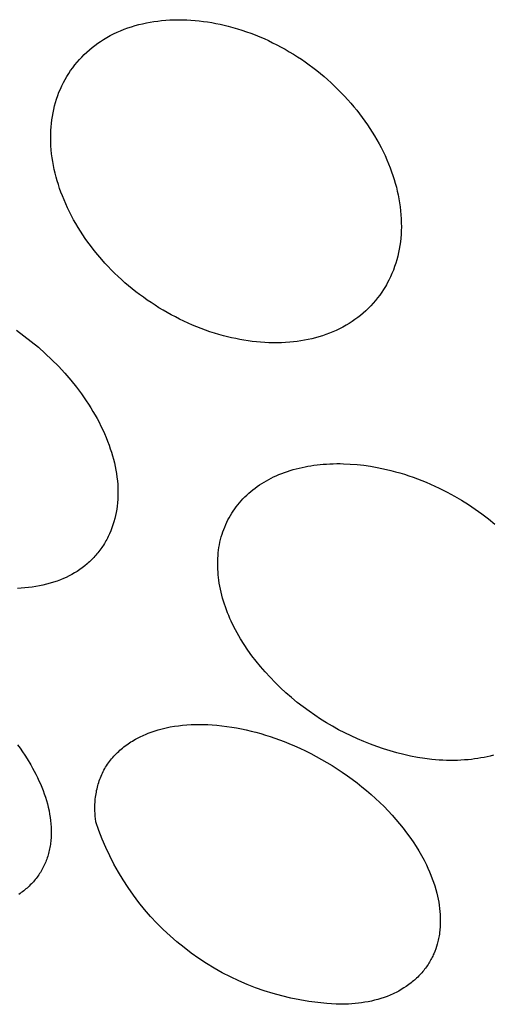
# Model space of a CAD drawing. Units: millimetres. Extents: x -262 to 262, y -373 to 373.
# Drawn here: x -104 to -100, y -240 to -233 of the extents above; entities that cross this region are included whole.
import ezdxf

# ---------------------------------------------------------------- set-up
doc = ezdxf.new("R2010")
doc.units = ezdxf.units.MM
doc.header["$MEASUREMENT"] = 0

msp = doc.modelspace()

# ---------------------------------------------------------------- linework, layer by layer
for p, q in [((-102.4709, -232.8269), (-102.4401, -232.8242)), ((-102.4401, -232.8242), (-102.4093, -232.8222)), ((-102.4093, -232.8222), (-102.3785, -232.821)), ((-102.3785, -232.821), (-102.3477, -232.8205)), ((-102.3477, -232.8205), (-102.3169, -232.8208)), ((-102.3169, -232.8208), (-102.2861, -232.8218)), ((-102.2861, -232.8218), (-102.2554, -232.8235)), ((-102.2554, -232.8235), (-102.2246, -232.8259)), ((-102.7716, -232.9013), (-102.7454, -232.8909)), ((-102.7454, -232.8909), (-102.7189, -232.8812)), ((-102.7189, -232.8812), (-102.6922, -232.8723)), ((-102.6922, -232.8723), (-102.6651, -232.8641)), ((-102.6651, -232.8641), (-102.6379, -232.8566)), ((-102.6379, -232.8566), (-102.6104, -232.8499)), ((-102.6104, -232.8499), (-102.5827, -232.8439)), ((-102.5827, -232.8439), (-102.5549, -232.8386)), ((-102.5549, -232.8386), (-102.527, -232.8341)), ((-102.527, -232.8341), (-102.499, -232.8302)), ((-102.499, -232.8302), (-102.4709, -232.8269)), ((-102.2246, -232.8259), (-102.194, -232.8289)), ((-102.194, -232.8289), (-102.1633, -232.8327)), ((-102.1633, -232.8327), (-102.1328, -232.8371)), ((-102.1328, -232.8371), (-102.1024, -232.8421)), ((-102.1024, -232.8421), (-102.072, -232.8477)), ((-102.072, -232.8477), (-102.0418, -232.8539)), ((-102.0418, -232.8539), (-102.0117, -232.8608)), ((-102.0117, -232.8608), (-101.9818, -232.8682)), ((-101.9818, -232.8682), (-101.9482, -232.8772)), ((-101.9482, -232.8772), (-101.9148, -232.887)), ((-101.9148, -232.887), (-101.8816, -232.8974)), ((-102.9184, -232.9794), (-102.8967, -232.9655)), ((-102.8967, -232.9655), (-102.8726, -232.9511)), ((-102.8726, -232.9511), (-102.8479, -232.9374)), ((-102.8479, -232.9374), (-102.8229, -232.9246)), ((-102.8229, -232.9246), (-102.7974, -232.9126)), ((-102.7974, -232.9126), (-102.7716, -232.9013)), ((-101.8816, -232.8974), (-101.8486, -232.9085)), ((-101.8486, -232.9085), (-101.8159, -232.9203)), ((-101.8159, -232.9203), (-101.7834, -232.9328)), ((-101.7834, -232.9328), (-101.7512, -232.9459)), ((-101.7512, -232.9459), (-101.7192, -232.9597)), ((-101.7192, -232.9597), (-101.6875, -232.9741)), ((-103.0196, -233.0588), (-103.0004, -233.0417)), ((-103.0004, -233.0417), (-102.9806, -233.0252)), ((-102.9806, -233.0252), (-102.9603, -233.0093)), ((-102.9603, -233.0093), (-102.9396, -232.994)), ((-102.9396, -232.994), (-102.9184, -232.9794)), ((-101.6875, -232.9741), (-101.6561, -232.9892)), ((-101.6561, -232.9892), (-101.625, -233.0048)), ((-101.625, -233.0048), (-101.5943, -233.0211)), ((-101.5943, -233.0211), (-101.5638, -233.038)), ((-101.5638, -233.038), (-101.5337, -233.0555)), ((-103.0911, -233.1329), (-103.0741, -233.1136)), ((-103.0741, -233.1136), (-103.0565, -233.0947)), ((-103.0565, -233.0947), (-103.0384, -233.0765)), ((-103.0384, -233.0765), (-103.0196, -233.0588)), ((-101.5337, -233.0555), (-101.5039, -233.0735)), ((-101.5039, -233.0735), (-101.4744, -233.0921)), ((-101.4744, -233.0921), (-101.4454, -233.1113)), ((-101.4454, -233.1113), (-101.4167, -233.1311)), ((-103.1382, -233.194), (-103.1232, -233.1732)), ((-103.1232, -233.1732), (-103.1075, -233.1528)), ((-103.1075, -233.1528), (-103.0911, -233.1329)), ((-101.4167, -233.1311), (-101.3883, -233.1514)), ((-101.3883, -233.1514), (-101.3604, -233.1722)), ((-101.3604, -233.1722), (-101.3328, -233.1936)), ((-103.179, -233.2594), (-103.1662, -233.2372)), ((-103.1662, -233.2372), (-103.1525, -233.2154)), ((-103.1525, -233.2154), (-103.1382, -233.194)), ((-101.3328, -233.1936), (-101.3057, -233.2154)), ((-101.3057, -233.2154), (-101.279, -233.2378)), ((-101.279, -233.2378), (-101.2527, -233.2607)), ((-103.2236, -233.3537), (-103.2136, -233.3296)), ((-103.2136, -233.3296), (-103.2029, -233.3058)), ((-103.2029, -233.3058), (-103.1913, -233.2824)), ((-103.1913, -233.2824), (-103.179, -233.2594)), ((-101.2527, -233.2607), (-101.2269, -233.2841)), ((-101.2269, -233.2841), (-101.2015, -233.3079)), ((-101.2015, -233.3079), (-101.1766, -233.3322)), ((-103.2488, -233.428), (-103.2412, -233.403)), ((-103.2412, -233.403), (-103.2327, -233.3782)), ((-103.2327, -233.3782), (-103.2236, -233.3537)), ((-101.1766, -233.3322), (-101.1521, -233.357)), ((-101.1521, -233.357), (-101.1281, -233.3822)), ((-101.1281, -233.3822), (-101.1047, -233.4079)), ((-103.2619, -233.4787), (-103.2557, -233.4532)), ((-103.2557, -233.4532), (-103.2488, -233.428)), ((-101.1047, -233.4079), (-101.0817, -233.434)), ((-101.0817, -233.434), (-101.0592, -233.4605)), ((-101.0592, -233.4605), (-101.0385, -233.4859)), ((-103.2759, -233.5561), (-103.2719, -233.5301)), ((-103.2719, -233.5301), (-103.2673, -233.5043)), ((-103.2673, -233.5043), (-103.2619, -233.4787)), ((-101.0385, -233.4859), (-101.0183, -233.5117)), ((-101.0183, -233.5117), (-100.9986, -233.5378)), ((-100.9986, -233.5378), (-100.9793, -233.5644)), ((-103.2833, -233.6343), (-103.2815, -233.6082)), ((-103.2815, -233.6082), (-103.2791, -233.5821)), ((-103.2791, -233.5821), (-103.2759, -233.5561)), ((-100.9793, -233.5644), (-100.9606, -233.5912)), ((-100.9606, -233.5912), (-100.9424, -233.6185)), ((-100.9424, -233.6185), (-100.9248, -233.6461)), ((-103.2846, -233.6894), (-103.2843, -233.6605)), ((-103.2841, -233.7184), (-103.2846, -233.6894)), ((-103.2843, -233.6605), (-103.2833, -233.6343)), ((-100.9248, -233.6461), (-100.9077, -233.674)), ((-100.9077, -233.674), (-100.8911, -233.7023)), ((-103.2827, -233.7473), (-103.2841, -233.7184)), ((-103.2805, -233.7761), (-103.2827, -233.7473)), ((-100.8911, -233.7023), (-100.8752, -233.7309)), ((-100.8752, -233.7309), (-100.8599, -233.7598)), ((-100.8599, -233.7598), (-100.8452, -233.789)), ((-103.2775, -233.8049), (-103.2805, -233.7761)), ((-103.2738, -233.8336), (-103.2775, -233.8049)), ((-103.2693, -233.8622), (-103.2738, -233.8336)), ((-100.8452, -233.789), (-100.8312, -233.8186)), ((-100.8312, -233.8186), (-100.8178, -233.8485)), ((-103.2641, -233.8907), (-103.2693, -233.8622)), ((-103.2581, -233.9191), (-103.2641, -233.8907)), ((-100.8178, -233.8485), (-100.8051, -233.8787)), ((-100.8051, -233.8787), (-100.7931, -233.9091)), ((-100.7931, -233.9091), (-100.7829, -233.9368)), ((-103.2515, -233.9473), (-103.2581, -233.9191)), ((-103.2443, -233.9754), (-103.2515, -233.9473)), ((-103.2363, -234.0033), (-103.2443, -233.9754)), ((-100.7829, -233.9368), (-100.7733, -233.9648)), ((-100.7733, -233.9648), (-100.7644, -233.9929)), ((-103.2278, -234.0311), (-103.2363, -234.0033)), ((-103.2187, -234.0586), (-103.2278, -234.0311)), ((-100.7644, -233.9929), (-100.756, -234.0212)), ((-100.756, -234.0212), (-100.7483, -234.0497)), ((-100.7483, -234.0497), (-100.7413, -234.0784)), ((-103.2089, -234.086), (-103.2187, -234.0586)), ((-103.1986, -234.1131), (-103.2089, -234.086)), ((-103.1865, -234.1432), (-103.1986, -234.1131)), ((-100.7413, -234.0784), (-100.735, -234.1072)), ((-100.735, -234.1072), (-100.7294, -234.1362)), ((-103.1737, -234.1729), (-103.1865, -234.1432)), ((-103.1603, -234.2024), (-103.1737, -234.1729)), ((-100.7294, -234.1362), (-100.7245, -234.1653)), ((-100.7245, -234.1653), (-100.7204, -234.1944)), ((-100.7204, -234.1944), (-100.717, -234.2237)), ((-103.1462, -234.2316), (-103.1603, -234.2024)), ((-103.1315, -234.2605), (-103.1462, -234.2316)), ((-103.1162, -234.289), (-103.1315, -234.2605)), ((-100.717, -234.2237), (-100.7144, -234.253)), ((-100.7144, -234.253), (-100.7127, -234.2824)), ((-103.1003, -234.3172), (-103.1162, -234.289)), ((-103.0838, -234.3451), (-103.1003, -234.3172)), ((-100.7127, -234.2824), (-100.7118, -234.3119)), ((-100.7117, -234.3413), (-100.7125, -234.3708)), ((-100.7118, -234.3119), (-100.7117, -234.3413)), ((-103.0667, -234.3726), (-103.0838, -234.3451)), ((-103.0491, -234.3998), (-103.0667, -234.3726)), ((-103.0309, -234.4266), (-103.0491, -234.3998)), ((-100.714, -234.3976), (-100.7162, -234.4243)), ((-100.7125, -234.3708), (-100.714, -234.3976)), ((-103.0122, -234.4531), (-103.0309, -234.4266)), ((-102.993, -234.4792), (-103.0122, -234.4531)), ((-102.9732, -234.5049), (-102.993, -234.4792)), ((-100.7229, -234.4775), (-100.7273, -234.504)), ((-100.7191, -234.4509), (-100.7229, -234.4775)), ((-100.7162, -234.4243), (-100.7191, -234.4509)), ((-102.953, -234.5303), (-102.9732, -234.5049)), ((-102.9099, -234.5814), (-102.953, -234.5303)), ((-100.7386, -234.5564), (-100.7453, -234.5823)), ((-100.7326, -234.5303), (-100.7386, -234.5564)), ((-100.7273, -234.504), (-100.7326, -234.5303)), ((-102.887, -234.6071), (-102.9099, -234.5814)), ((-102.8636, -234.6324), (-102.887, -234.6071)), ((-100.7529, -234.608), (-100.7612, -234.6334)), ((-100.7453, -234.5823), (-100.7529, -234.608)), ((-102.8397, -234.6572), (-102.8636, -234.6324)), ((-102.8153, -234.6815), (-102.8397, -234.6572)), ((-102.7905, -234.7053), (-102.8153, -234.6815)), ((-100.7803, -234.6834), (-100.791, -234.7078)), ((-100.7703, -234.6585), (-100.7803, -234.6834)), ((-100.7612, -234.6334), (-100.7703, -234.6585)), ((-102.7652, -234.7287), (-102.7905, -234.7053)), ((-102.7394, -234.7516), (-102.7652, -234.7287)), ((-102.7133, -234.7739), (-102.7394, -234.7516)), ((-102.6867, -234.7958), (-102.7133, -234.7739)), ((-100.8214, -234.7672), (-100.8281, -234.7788)), ((-100.8149, -234.7555), (-100.8214, -234.7672)), ((-100.8025, -234.7319), (-100.8149, -234.7555)), ((-100.791, -234.7078), (-100.8025, -234.7319)), ((-102.6597, -234.8172), (-102.6867, -234.7958)), ((-102.6323, -234.8381), (-102.6597, -234.8172)), ((-102.6046, -234.8585), (-102.6323, -234.8381)), ((-100.8704, -234.8428), (-100.8859, -234.8632)), ((-100.8556, -234.8219), (-100.8704, -234.8428)), ((-100.8415, -234.8006), (-100.8556, -234.8219)), ((-100.8281, -234.7788), (-100.8415, -234.8006)), ((-102.5764, -234.8784), (-102.6046, -234.8585)), ((-102.548, -234.8978), (-102.5764, -234.8784)), ((-102.5191, -234.9166), (-102.548, -234.8978)), ((-102.4899, -234.935), (-102.5191, -234.9166)), ((-100.9189, -234.9025), (-100.9364, -234.9213)), ((-100.9021, -234.8831), (-100.9189, -234.9025)), ((-100.8859, -234.8632), (-100.9021, -234.8831)), ((-102.4603, -234.9528), (-102.4899, -234.935)), ((-102.4304, -234.9701), (-102.4603, -234.9528)), ((-102.4002, -234.9869), (-102.4304, -234.9701)), ((-102.3696, -235.003), (-102.4002, -234.9869)), ((-101.0118, -234.991), (-101.032, -235.0069)), ((-100.9922, -234.9745), (-101.0118, -234.991)), ((-100.973, -234.9573), (-100.9922, -234.9745)), ((-100.9544, -234.9396), (-100.973, -234.9573)), ((-100.9364, -234.9213), (-100.9544, -234.9396)), ((-102.3388, -235.0187), (-102.3696, -235.003)), ((-102.3077, -235.0337), (-102.3388, -235.0187)), ((-102.2764, -235.0481), (-102.3077, -235.0337)), ((-102.2447, -235.0619), (-102.2764, -235.0481)), ((-102.2128, -235.0751), (-102.2447, -235.0619)), ((-101.1172, -235.064), (-101.1408, -235.0772)), ((-101.0953, -235.0507), (-101.1172, -235.064)), ((-101.0737, -235.0368), (-101.0953, -235.0507)), ((-101.0527, -235.0222), (-101.0737, -235.0368)), ((-101.032, -235.0069), (-101.0527, -235.0222)), ((-103.5354, -235.101), (-103.4805, -235.1406)), ((-102.1807, -235.0877), (-102.2128, -235.0751)), ((-102.1483, -235.0996), (-102.1807, -235.0877)), ((-102.1157, -235.1109), (-102.1483, -235.0996)), ((-102.0828, -235.1215), (-102.1157, -235.1109)), ((-102.0497, -235.1315), (-102.0828, -235.1215)), ((-102.0165, -235.1408), (-102.0497, -235.1315)), ((-101.2646, -235.132), (-101.2903, -235.1407)), ((-101.2392, -235.1225), (-101.2646, -235.132)), ((-101.2141, -235.1124), (-101.2392, -235.1225)), ((-101.1893, -235.1014), (-101.2141, -235.1124)), ((-101.1649, -235.0897), (-101.1893, -235.1014)), ((-101.1408, -235.0772), (-101.1649, -235.0897)), ((-103.4805, -235.1406), (-103.4269, -235.1821)), ((-103.4269, -235.1821), (-103.3748, -235.2253)), ((-101.9867, -235.1485), (-102.0165, -235.1408)), ((-101.9568, -235.1556), (-101.9867, -235.1485)), ((-101.9268, -235.1621), (-101.9568, -235.1556)), ((-101.8967, -235.1681), (-101.9268, -235.1621)), ((-101.8664, -235.1734), (-101.8967, -235.1681)), ((-101.8361, -235.1782), (-101.8664, -235.1734)), ((-101.8056, -235.1823), (-101.8361, -235.1782)), ((-101.7751, -235.1857), (-101.8056, -235.1823)), ((-101.7446, -235.1885), (-101.7751, -235.1857)), ((-101.7139, -235.1906), (-101.7446, -235.1885)), ((-101.6833, -235.1921), (-101.7139, -235.1906)), ((-101.6526, -235.1928), (-101.6833, -235.1921)), ((-101.622, -235.1928), (-101.6526, -235.1928)), ((-101.5913, -235.192), (-101.622, -235.1928)), ((-101.5606, -235.1905), (-101.5913, -235.192)), ((-101.53, -235.1882), (-101.5606, -235.1905)), ((-101.5029, -235.1856), (-101.53, -235.1882)), ((-101.4759, -235.1823), (-101.5029, -235.1856)), ((-101.4489, -235.1783), (-101.4759, -235.1823)), ((-101.4221, -235.1738), (-101.4489, -235.1783)), ((-101.3954, -235.1685), (-101.4221, -235.1738)), ((-101.3688, -235.1626), (-101.3954, -235.1685)), ((-101.3424, -235.156), (-101.3688, -235.1626)), ((-101.3163, -235.1487), (-101.3424, -235.156)), ((-101.2903, -235.1407), (-101.3163, -235.1487)), ((-103.3748, -235.2253), (-103.3242, -235.2703)), ((-103.3242, -235.2703), (-103.275, -235.3169)), ((-103.275, -235.3169), (-103.2276, -235.3652)), ((-103.2276, -235.3652), (-103.1817, -235.4151)), ((-103.1817, -235.4151), (-103.1376, -235.4664)), ((-103.1376, -235.4664), (-103.0953, -235.5193)), ((-103.0953, -235.5193), (-103.0586, -235.5684)), ((-103.0586, -235.5684), (-103.0235, -235.6186)), ((-103.0235, -235.6186), (-103.0067, -235.6442)), ((-103.0067, -235.6442), (-102.9903, -235.6701)), ((-102.9903, -235.6701), (-102.9744, -235.6962)), ((-102.9744, -235.6962), (-102.959, -235.7226)), ((-102.959, -235.7226), (-102.9441, -235.7494)), ((-102.9441, -235.7494), (-102.9297, -235.7764)), ((-102.9297, -235.7764), (-102.916, -235.8037)), ((-102.916, -235.8037), (-102.9028, -235.8313)), ((-102.9028, -235.8313), (-102.8902, -235.8592)), ((-102.8902, -235.8592), (-102.8782, -235.8874)), ((-102.8782, -235.8874), (-102.8668, -235.9159)), ((-102.8668, -235.9159), (-102.8561, -235.9446)), ((-102.8561, -235.9446), (-102.8472, -235.9701)), ((-102.8472, -235.9701), (-102.8389, -235.9958)), ((-102.8389, -235.9958), (-102.8312, -236.0217)), ((-102.8312, -236.0217), (-102.8241, -236.0477)), ((-102.8241, -236.0477), (-102.8175, -236.0739)), ((-102.8175, -236.0739), (-102.8116, -236.1002)), ((-102.8116, -236.1002), (-102.8064, -236.1267)), ((-102.8064, -236.1267), (-102.8019, -236.1532)), ((-101.5894, -236.1516), (-101.5686, -236.1437)), ((-101.5686, -236.1437), (-101.5476, -236.1364)), ((-101.5476, -236.1364), (-101.5264, -236.1296)), ((-101.5264, -236.1296), (-101.5051, -236.1232)), ((-101.5051, -236.1232), (-101.4836, -236.1174)), ((-101.4836, -236.1174), (-101.462, -236.112)), ((-101.462, -236.112), (-101.4403, -236.107)), ((-101.4403, -236.107), (-101.4185, -236.1025)), ((-101.4185, -236.1025), (-101.3966, -236.0984)), ((-101.3966, -236.0984), (-101.3746, -236.0948)), ((-101.3746, -236.0948), (-101.3526, -236.0915)), ((-101.3526, -236.0915), (-101.3304, -236.0887)), ((-101.3304, -236.0887), (-101.3083, -236.0863)), ((-101.3083, -236.0863), (-101.2861, -236.0843)), ((-101.2861, -236.0843), (-101.2612, -236.0824)), ((-101.2612, -236.0824), (-101.2362, -236.0811)), ((-101.2362, -236.0811), (-101.2112, -236.0802)), ((-101.2112, -236.0802), (-101.1862, -236.0797)), ((-101.1862, -236.0797), (-101.1613, -236.0797)), ((-101.1613, -236.0797), (-101.1363, -236.0802)), ((-101.1363, -236.0802), (-101.0864, -236.0824)), ((-101.0864, -236.0824), (-101.0366, -236.0863)), ((-101.0366, -236.0863), (-100.9869, -236.0919)), ((-100.9869, -236.0919), (-100.9374, -236.099)), ((-100.9374, -236.099), (-100.8881, -236.1077)), ((-100.8881, -236.1077), (-100.8548, -236.1145)), ((-100.8548, -236.1145), (-100.8215, -236.122)), ((-100.8215, -236.122), (-100.7883, -236.1301)), ((-100.7883, -236.1301), (-100.7552, -236.1388)), ((-100.7552, -236.1388), (-100.7223, -236.1481)), ((-100.7223, -236.1481), (-100.6896, -236.158)), ((-102.8019, -236.1532), (-102.7982, -236.1799)), ((-102.7982, -236.1799), (-102.7951, -236.2066)), ((-102.7951, -236.2066), (-102.7929, -236.2334)), ((-101.7356, -236.2252), (-101.7186, -236.2148)), ((-101.7186, -236.2148), (-101.7014, -236.2047)), ((-101.7014, -236.2047), (-101.684, -236.1951)), ((-101.684, -236.1951), (-101.6664, -236.1859)), ((-101.6664, -236.1859), (-101.6485, -236.1771)), ((-101.6485, -236.1771), (-101.6304, -236.1688)), ((-101.6304, -236.1688), (-101.61, -236.1599)), ((-101.61, -236.1599), (-101.5894, -236.1516)), ((-100.6896, -236.158), (-100.657, -236.1685)), ((-100.657, -236.1685), (-100.6246, -236.1797)), ((-100.6246, -236.1797), (-100.5925, -236.1914)), ((-100.5925, -236.1914), (-100.5605, -236.2037)), ((-100.5605, -236.2037), (-100.5288, -236.2166)), ((-100.5288, -236.2166), (-100.4974, -236.23)), ((-102.7929, -236.2334), (-102.7915, -236.2602)), ((-102.7915, -236.2602), (-102.7909, -236.287)), ((-102.7909, -236.287), (-102.7911, -236.3138)), ((-101.8309, -236.2968), (-101.8159, -236.2838)), ((-101.8159, -236.2838), (-101.8005, -236.2713)), ((-101.8005, -236.2713), (-101.7847, -236.2591)), ((-101.7847, -236.2591), (-101.7686, -236.2474)), ((-101.7686, -236.2474), (-101.7523, -236.2361)), ((-101.7523, -236.2361), (-101.7356, -236.2252)), ((-100.4974, -236.23), (-100.4662, -236.2441)), ((-100.4662, -236.2441), (-100.4354, -236.2587)), ((-100.4354, -236.2587), (-100.4048, -236.2738)), ((-100.4048, -236.2738), (-100.3745, -236.2895)), ((-100.3745, -236.2895), (-100.3217, -236.3182)), ((-102.7923, -236.3406), (-102.7943, -236.3674)), ((-102.7911, -236.3138), (-102.7923, -236.3406)), ((-101.8997, -236.367), (-101.8873, -236.3527)), ((-101.8873, -236.3527), (-101.8738, -236.3381)), ((-101.8738, -236.3381), (-101.8599, -236.3239)), ((-101.8599, -236.3239), (-101.8456, -236.3101)), ((-101.8456, -236.3101), (-101.8309, -236.2968)), ((-100.3217, -236.3182), (-100.2699, -236.3485)), ((-100.2699, -236.3485), (-100.219, -236.3804)), ((-102.8042, -236.4373), (-102.809, -236.4604)), ((-102.8002, -236.4141), (-102.8042, -236.4373)), ((-102.7969, -236.3908), (-102.8002, -236.4141)), ((-102.7943, -236.3674), (-102.7969, -236.3908)), ((-101.9557, -236.4438), (-101.9454, -236.4278)), ((-101.9454, -236.4278), (-101.9346, -236.4121)), ((-101.9346, -236.4121), (-101.9234, -236.3968)), ((-101.9234, -236.3968), (-101.9118, -236.3817)), ((-101.9118, -236.3817), (-101.8997, -236.367)), ((-100.219, -236.3804), (-100.1691, -236.4138)), ((-100.1691, -236.4138), (-100.1203, -236.4487)), ((-102.8207, -236.506), (-102.8276, -236.5285)), ((-102.8145, -236.4833), (-102.8207, -236.506)), ((-102.809, -236.4604), (-102.8145, -236.4833)), ((-102.0005, -236.5276), (-101.9925, -236.5104)), ((-101.9925, -236.5104), (-101.984, -236.4933)), ((-101.984, -236.4933), (-101.975, -236.4765)), ((-101.975, -236.4765), (-101.9656, -236.46)), ((-101.9656, -236.46), (-101.9557, -236.4438)), ((-100.1203, -236.4487), (-100.0725, -236.4851)), ((-100.0725, -236.4851), (-100.0259, -236.5229)), ((-102.8437, -236.5726), (-102.8529, -236.5943)), ((-102.8353, -236.5507), (-102.8437, -236.5726)), ((-102.8276, -236.5285), (-102.8353, -236.5507)), ((-102.0274, -236.5986), (-102.0214, -236.5806)), ((-102.0214, -236.5806), (-102.0149, -236.5627)), ((-102.0149, -236.5627), (-102.0079, -236.5451)), ((-102.0079, -236.5451), (-102.0005, -236.5276)), ((-102.879, -236.6467), (-102.8848, -236.6569)), ((-102.8734, -236.6364), (-102.879, -236.6467)), ((-102.868, -236.626), (-102.8734, -236.6364)), ((-102.8628, -236.6155), (-102.868, -236.626)), ((-102.8577, -236.605), (-102.8628, -236.6155)), ((-102.8529, -236.5943), (-102.8577, -236.605)), ((-102.0465, -236.6753), (-102.0425, -236.6557)), ((-102.0425, -236.6557), (-102.038, -236.6362)), ((-102.038, -236.6362), (-102.0328, -236.6168)), ((-102.0328, -236.6168), (-102.0274, -236.5986)), ((-102.9305, -236.7247), (-102.9375, -236.7336)), ((-102.9235, -236.7156), (-102.9305, -236.7247)), ((-102.9166, -236.7061), (-102.9235, -236.7156)), ((-102.9099, -236.6965), (-102.9166, -236.7061)), ((-102.9033, -236.6868), (-102.9099, -236.6965)), ((-102.897, -236.677), (-102.9033, -236.6868)), ((-102.8908, -236.667), (-102.897, -236.677)), ((-102.8848, -236.6569), (-102.8908, -236.667)), ((-102.0551, -236.7349), (-102.0528, -236.7149)), ((-102.0528, -236.7149), (-102.0499, -236.6951)), ((-102.0499, -236.6951), (-102.0465, -236.6753)), ((-103, -236.8002), (-103.0085, -236.8079)), ((-102.9917, -236.7924), (-103, -236.8002)), ((-102.9835, -236.7844), (-102.9917, -236.7924)), ((-102.9754, -236.7763), (-102.9835, -236.7844)), ((-102.9675, -236.768), (-102.9754, -236.7763)), ((-102.9598, -236.7596), (-102.9675, -236.768)), ((-102.9522, -236.7511), (-102.9598, -236.7596)), ((-102.9448, -236.7424), (-102.9522, -236.7511)), ((-102.9375, -236.7336), (-102.9448, -236.7424)), ((-102.0591, -236.8152), (-102.0589, -236.7951)), ((-102.0589, -236.7951), (-102.0581, -236.775)), ((-102.0581, -236.775), (-102.0569, -236.7549)), ((-102.0569, -236.7549), (-102.0551, -236.7349)), ((-103.0906, -236.8703), (-103.1101, -236.8823)), ((-103.0715, -236.8575), (-103.0906, -236.8703)), ((-103.0529, -236.8441), (-103.0715, -236.8575)), ((-103.0348, -236.8301), (-103.0529, -236.8441)), ((-103.0171, -236.8155), (-103.0348, -236.8301)), ((-103.0085, -236.8079), (-103.0171, -236.8155)), ((-102.0588, -236.8353), (-102.0591, -236.8152)), ((-102.0581, -236.8554), (-102.0588, -236.8353)), ((-102.0569, -236.8756), (-102.0581, -236.8554)), ((-103.2377, -236.9418), (-103.2633, -236.9505)), ((-103.2124, -236.9322), (-103.2377, -236.9418)), ((-103.1914, -236.9237), (-103.2124, -236.9322)), ((-103.1706, -236.9144), (-103.1914, -236.9237)), ((-103.1501, -236.9044), (-103.1706, -236.9144)), ((-103.1299, -236.8937), (-103.1501, -236.9044)), ((-103.1101, -236.8823), (-103.1299, -236.8937)), ((-102.0552, -236.8956), (-102.0569, -236.8756)), ((-102.0531, -236.9157), (-102.0552, -236.8956)), ((-102.0505, -236.9356), (-102.0531, -236.9157)), ((-102.0472, -236.9579), (-102.0505, -236.9356)), ((-103.5009, -236.9941), (-103.5278, -236.9955)), ((-103.474, -236.9921), (-103.5009, -236.9941)), ((-103.4472, -236.9894), (-103.474, -236.9921)), ((-103.4205, -236.986), (-103.4472, -236.9894)), ((-103.3939, -236.982), (-103.4205, -236.986)), ((-103.3675, -236.9772), (-103.3939, -236.982)), ((-103.3412, -236.9717), (-103.3675, -236.9772)), ((-103.315, -236.9654), (-103.3412, -236.9717)), ((-103.289, -236.9583), (-103.315, -236.9654)), ((-103.2633, -236.9505), (-103.289, -236.9583)), ((-102.0433, -236.9801), (-102.0472, -236.9579)), ((-102.0388, -237.0021), (-102.0433, -236.9801)), ((-102.0339, -237.0241), (-102.0388, -237.0021)), ((-102.0285, -237.0459), (-102.0339, -237.0241)), ((-102.0227, -237.0676), (-102.0285, -237.0459)), ((-102.0163, -237.0892), (-102.0227, -237.0676)), ((-102.0095, -237.1106), (-102.0163, -237.0892)), ((-102.0023, -237.1319), (-102.0095, -237.1106)), ((-101.9947, -237.1531), (-102.0023, -237.1319)), ((-101.9866, -237.1741), (-101.9947, -237.1531)), ((-101.9782, -237.195), (-101.9866, -237.1741)), ((-101.9693, -237.2157), (-101.9782, -237.195)), ((-101.9601, -237.2362), (-101.9693, -237.2157)), ((-101.9406, -237.2768), (-101.9601, -237.2362)), ((-101.929, -237.2992), (-101.9406, -237.2768)), ((-101.917, -237.3214), (-101.929, -237.2992)), ((-101.9047, -237.3434), (-101.917, -237.3214)), ((-101.8919, -237.3652), (-101.9047, -237.3434)), ((-101.8653, -237.408), (-101.8919, -237.3652)), ((-101.8372, -237.4499), (-101.8653, -237.408)), ((-101.8077, -237.4909), (-101.8372, -237.4499)), ((-101.777, -237.5309), (-101.8077, -237.4909)), ((-101.7451, -237.5701), (-101.777, -237.5309)), ((-101.712, -237.6083), (-101.7451, -237.5701)), ((-101.6753, -237.6484), (-101.712, -237.6083)), ((-101.6374, -237.6874), (-101.6753, -237.6484)), ((-101.5984, -237.7253), (-101.6374, -237.6874)), ((-101.5584, -237.7621), (-101.5984, -237.7253)), ((-101.5173, -237.7977), (-101.5584, -237.7621)), ((-101.4752, -237.8322), (-101.5173, -237.7977)), ((-101.4322, -237.8656), (-101.4752, -237.8322)), ((-101.3883, -237.8977), (-101.4322, -237.8656)), ((-101.3466, -237.9268), (-101.3883, -237.8977)), ((-101.304, -237.9549), (-101.3466, -237.9268)), ((-101.2606, -237.9819), (-101.304, -237.9549)), ((-102.4965, -238.034), (-102.467, -238.0259)), ((-102.467, -238.0259), (-102.4373, -238.0188)), ((-102.4373, -238.0188), (-102.4073, -238.0127)), ((-102.4073, -238.0127), (-102.3771, -238.0076)), ((-102.3771, -238.0076), (-102.3467, -238.0033)), ((-102.3467, -238.0033), (-102.3162, -237.9999)), ((-102.3162, -237.9999), (-102.2856, -237.9974)), ((-102.2856, -237.9974), (-102.2549, -237.9956)), ((-102.2549, -237.9956), (-102.2241, -237.9946)), ((-102.2241, -237.9946), (-102.1933, -237.9944)), ((-102.1933, -237.9944), (-102.1625, -237.9948)), ((-102.1625, -237.9948), (-102.1317, -237.9959)), ((-102.1317, -237.9959), (-102.1009, -237.9977)), ((-102.1009, -237.9977), (-102.0646, -238.0006)), ((-102.0646, -238.0006), (-102.0284, -238.0042)), ((-102.0284, -238.0042), (-101.9923, -238.0087)), ((-101.9923, -238.0087), (-101.9563, -238.014)), ((-101.9563, -238.014), (-101.9205, -238.0201)), ((-101.9205, -238.0201), (-101.8848, -238.0269)), ((-101.8848, -238.0269), (-101.8493, -238.0345)), ((-101.2165, -238.0079), (-101.2606, -237.9819)), ((-101.1717, -238.0328), (-101.2165, -238.0079)), ((-102.6628, -238.1035), (-102.6517, -238.0973)), ((-102.6517, -238.0973), (-102.6292, -238.0856)), ((-102.6292, -238.0856), (-102.6063, -238.0747)), ((-102.6063, -238.0747), (-102.5831, -238.0646)), ((-102.5831, -238.0646), (-102.5689, -238.0588)), ((-102.5689, -238.0588), (-102.5546, -238.0533)), ((-102.5546, -238.0533), (-102.5402, -238.048)), ((-102.5402, -238.048), (-102.5257, -238.0431)), ((-102.5257, -238.0431), (-102.5112, -238.0384)), ((-102.5112, -238.0384), (-102.4965, -238.034)), ((-101.8493, -238.0345), (-101.8139, -238.0428)), ((-101.8139, -238.0428), (-101.7787, -238.0518)), ((-101.7787, -238.0518), (-101.7437, -238.0615)), ((-101.7437, -238.0615), (-101.7088, -238.072)), ((-101.7088, -238.072), (-101.6742, -238.0831)), ((-101.6742, -238.0831), (-101.6397, -238.0948)), ((-101.6397, -238.0948), (-101.6054, -238.1072)), ((-101.1262, -238.0565), (-101.1717, -238.0328)), ((-101.0801, -238.0791), (-101.1262, -238.0565)), ((-101.0334, -238.1005), (-101.0801, -238.0791)), ((-100.9862, -238.1207), (-101.0334, -238.1005)), ((-103.5277, -238.1434), (-103.5093, -238.1689)), ((-103.5093, -238.1689), (-103.4914, -238.1947)), ((-102.7668, -238.1754), (-102.7571, -238.1674)), ((-102.7571, -238.1674), (-102.7472, -238.1595)), ((-102.7472, -238.1595), (-102.7371, -238.1518)), ((-102.7371, -238.1518), (-102.7269, -238.1443)), ((-102.7269, -238.1443), (-102.7166, -238.1371)), ((-102.7166, -238.1371), (-102.7061, -238.13)), ((-102.7061, -238.13), (-102.6955, -238.1231)), ((-102.6955, -238.1231), (-102.6847, -238.1163)), ((-102.6847, -238.1163), (-102.6738, -238.1098)), ((-102.6738, -238.1098), (-102.6628, -238.1035)), ((-101.6054, -238.1072), (-101.5712, -238.1202)), ((-101.5712, -238.1202), (-101.5373, -238.1338)), ((-101.5373, -238.1338), (-101.4966, -238.1511)), ((-101.4966, -238.1511), (-101.4561, -238.1693)), ((-101.4561, -238.1693), (-101.4158, -238.1884)), ((-100.9385, -238.1396), (-100.9862, -238.1207)), ((-100.8904, -238.1574), (-100.9385, -238.1396)), ((-100.8418, -238.1738), (-100.8904, -238.1574)), ((-100.793, -238.189), (-100.8418, -238.1738)), ((-103.4914, -238.1947), (-103.474, -238.2209)), ((-103.474, -238.2209), (-103.4571, -238.2475)), ((-102.8376, -238.2466), (-102.8294, -238.2371)), ((-102.8294, -238.2371), (-102.8211, -238.2277)), ((-102.8211, -238.2277), (-102.8125, -238.2185)), ((-102.8125, -238.2185), (-102.8038, -238.2095)), ((-102.8038, -238.2095), (-102.7948, -238.2007)), ((-102.7948, -238.2007), (-102.7857, -238.1921)), ((-102.7857, -238.1921), (-102.7763, -238.1836)), ((-102.7763, -238.1836), (-102.7668, -238.1754)), ((-101.4158, -238.1884), (-101.3759, -238.2084)), ((-101.3759, -238.2084), (-101.3363, -238.2292)), ((-101.3363, -238.2292), (-101.297, -238.2509)), ((-100.7438, -238.203), (-100.793, -238.189)), ((-100.6944, -238.2156), (-100.7438, -238.203)), ((-100.6448, -238.227), (-100.6944, -238.2156)), ((-100.5924, -238.2368), (-100.6448, -238.227)), ((-100.5397, -238.2449), (-100.5924, -238.2368)), ((-100.4869, -238.2512), (-100.5397, -238.2449)), ((-100.1512, -238.2443), (-100.1745, -238.2476)), ((-100.1279, -238.2405), (-100.1512, -238.2443)), ((-100.1048, -238.2363), (-100.1279, -238.2405)), ((-100.0818, -238.2315), (-100.1048, -238.2363)), ((-100.0589, -238.2262), (-100.0818, -238.2315)), ((-100.0361, -238.2205), (-100.0589, -238.2262)), ((-103.4571, -238.2475), (-103.4303, -238.292)), ((-103.4303, -238.292), (-103.4175, -238.3145)), ((-103.4175, -238.3145), (-103.4051, -238.3374)), ((-102.8876, -238.3189), (-102.8813, -238.308)), ((-102.8813, -238.308), (-102.8746, -238.2973)), ((-102.8746, -238.2973), (-102.8677, -238.2868)), ((-102.8677, -238.2868), (-102.8605, -238.2765)), ((-102.8605, -238.2765), (-102.8531, -238.2663)), ((-102.8531, -238.2663), (-102.8455, -238.2564)), ((-102.8455, -238.2564), (-102.8376, -238.2466)), ((-101.297, -238.2509), (-101.2582, -238.2733)), ((-101.2582, -238.2733), (-101.2199, -238.2966)), ((-101.2199, -238.2966), (-101.182, -238.3206)), ((-100.4604, -238.2536), (-100.4869, -238.2512)), ((-100.4339, -238.2555), (-100.4604, -238.2536)), ((-100.4073, -238.257), (-100.4339, -238.2555)), ((-100.3807, -238.258), (-100.4073, -238.257)), ((-100.3541, -238.2584), (-100.3807, -238.258)), ((-100.3275, -238.2584), (-100.3541, -238.2584)), ((-100.3009, -238.2578), (-100.3275, -238.2584)), ((-100.2744, -238.2567), (-100.3009, -238.2578)), ((-100.2478, -238.2551), (-100.2744, -238.2567)), ((-100.2212, -238.2529), (-100.2478, -238.2551)), ((-100.1978, -238.2505), (-100.2212, -238.2529)), ((-100.1745, -238.2476), (-100.1978, -238.2505)), ((-103.4051, -238.3374), (-103.3931, -238.3604)), ((-103.3931, -238.3604), (-103.3816, -238.3836)), ((-103.3816, -238.3836), (-103.3706, -238.4071)), ((-102.9236, -238.3966), (-102.9192, -238.3851)), ((-102.9192, -238.3851), (-102.9146, -238.3737)), ((-102.9146, -238.3737), (-102.9097, -238.3625)), ((-102.9097, -238.3625), (-102.9046, -238.3514)), ((-102.9046, -238.3514), (-102.8992, -238.3404)), ((-102.8992, -238.3404), (-102.8935, -238.3295)), ((-102.8935, -238.3295), (-102.8876, -238.3189)), ((-101.182, -238.3206), (-101.1447, -238.3454)), ((-101.1447, -238.3454), (-101.1079, -238.3709)), ((-101.1079, -238.3709), (-101.0717, -238.3971)), ((-103.3706, -238.4071), (-103.3601, -238.4308)), ((-103.3601, -238.4308), (-103.3501, -238.4547)), ((-103.3501, -238.4547), (-103.3407, -238.4789)), ((-102.9446, -238.4672), (-102.9417, -238.4553)), ((-102.9417, -238.4553), (-102.9386, -238.4434)), ((-102.9386, -238.4434), (-102.9352, -238.4316)), ((-102.9352, -238.4316), (-102.9316, -238.4199)), ((-102.9316, -238.4199), (-102.9277, -238.4082)), ((-102.9277, -238.4082), (-102.9236, -238.3966)), ((-101.0717, -238.3971), (-101.0362, -238.424)), ((-101.0362, -238.424), (-101.0014, -238.4515)), ((-101.0014, -238.4515), (-100.9672, -238.4796)), ((-103.3407, -238.4789), (-103.3318, -238.5032)), ((-103.3318, -238.5032), (-103.3235, -238.5278)), ((-103.3235, -238.5278), (-103.3159, -238.5525)), ((-102.957, -238.5417), (-102.9555, -238.5289)), ((-102.9555, -238.5289), (-102.9538, -238.516)), ((-102.9538, -238.516), (-102.9518, -238.5032)), ((-102.9518, -238.5032), (-102.9496, -238.4912)), ((-102.9496, -238.4912), (-102.9472, -238.4792)), ((-102.9472, -238.4792), (-102.9446, -238.4672)), ((-100.9672, -238.4796), (-100.9338, -238.5084)), ((-100.9338, -238.5084), (-100.9013, -238.5377)), ((-103.3159, -238.5525), (-103.3088, -238.5775)), ((-103.3088, -238.5775), (-103.3025, -238.6027)), ((-103.3025, -238.6027), (-103.2968, -238.6281)), ((-102.9603, -238.6062), (-102.9601, -238.5933)), ((-102.9601, -238.6191), (-102.9603, -238.6062)), ((-102.9601, -238.5933), (-102.9597, -238.5804)), ((-102.9597, -238.5804), (-102.9591, -238.5675)), ((-102.9591, -238.5675), (-102.9581, -238.5546)), ((-102.9581, -238.5546), (-102.957, -238.5417)), ((-100.9013, -238.5377), (-100.8695, -238.5675)), ((-100.8695, -238.5675), (-100.8386, -238.5979)), ((-100.8386, -238.5979), (-100.8086, -238.6288)), ((-103.2968, -238.6281), (-103.2921, -238.6523)), ((-103.2921, -238.6523), (-103.2881, -238.6764)), ((-103.2881, -238.6764), (-103.2849, -238.7005)), ((-102.9598, -238.6321), (-102.9601, -238.6191)), ((-102.9592, -238.6451), (-102.9598, -238.6321)), ((-102.9583, -238.658), (-102.9592, -238.6451)), ((-102.9572, -238.6711), (-102.9583, -238.658)), ((-102.9559, -238.6841), (-102.9572, -238.6711)), ((-100.8086, -238.6288), (-100.7795, -238.6601)), ((-100.7795, -238.6601), (-100.7514, -238.6918)), ((-103.2849, -238.7005), (-103.2825, -238.7244)), ((-103.2825, -238.7244), (-103.2809, -238.7482)), ((-103.2809, -238.7482), (-103.28, -238.7719)), ((-102.9526, -238.7103), (-102.9559, -238.6841)), ((-102.9305, -238.7737), (-102.9526, -238.7103)), ((-100.7514, -238.6918), (-100.7242, -238.7239)), ((-100.7242, -238.7239), (-100.698, -238.7564)), ((-103.2808, -238.8185), (-103.2815, -238.83)), ((-103.2803, -238.8069), (-103.2808, -238.8185)), ((-103.28, -238.7953), (-103.2803, -238.8069)), ((-103.28, -238.7719), (-103.28, -238.7953)), ((-102.9062, -238.8364), (-102.9305, -238.7737)), ((-100.698, -238.7564), (-100.6729, -238.7892)), ((-100.6729, -238.7892), (-100.6488, -238.8223)), ((-100.6488, -238.8223), (-100.6258, -238.8557)), ((-103.2882, -238.8866), (-103.2901, -238.8977)), ((-103.2864, -238.8754), (-103.2882, -238.8866)), ((-103.2849, -238.8642), (-103.2864, -238.8754)), ((-103.2836, -238.8529), (-103.2849, -238.8642)), ((-103.2825, -238.8415), (-103.2836, -238.8529)), ((-103.2815, -238.83), (-103.2825, -238.8415)), ((-102.8798, -238.8982), (-102.9062, -238.8364)), ((-100.6258, -238.8557), (-100.6039, -238.8893)), ((-100.6039, -238.8893), (-100.5831, -238.9232)), ((-103.3062, -238.9624), (-103.3096, -238.9728)), ((-103.303, -238.9518), (-103.3062, -238.9624)), ((-103.3, -238.9412), (-103.303, -238.9518)), ((-103.2972, -238.9304), (-103.3, -238.9412)), ((-103.2947, -238.9196), (-103.2972, -238.9304)), ((-103.2923, -238.9087), (-103.2947, -238.9196)), ((-103.2901, -238.8977), (-103.2923, -238.9087)), ((-102.8513, -238.9591), (-102.8798, -238.8982)), ((-102.8206, -239.0189), (-102.8513, -238.9591)), ((-100.5831, -238.9232), (-100.5636, -238.9572)), ((-100.5636, -238.9572), (-100.5452, -238.9913)), ((-103.3343, -239.0333), (-103.3391, -239.043)), ((-103.3297, -239.0235), (-103.3343, -239.0333)), ((-103.3252, -239.0136), (-103.3297, -239.0235)), ((-103.321, -239.0035), (-103.3252, -239.0136)), ((-103.317, -238.9934), (-103.321, -239.0035)), ((-103.3132, -238.9832), (-103.317, -238.9934)), ((-103.3096, -238.9728), (-103.3132, -238.9832)), ((-102.788, -239.0777), (-102.8206, -239.0189)), ((-100.5452, -238.9913), (-100.528, -239.0256)), ((-100.528, -239.0256), (-100.5163, -239.0506)), ((-103.3782, -239.1073), (-103.3845, -239.116)), ((-103.372, -239.0985), (-103.3782, -239.1073)), ((-103.3661, -239.0896), (-103.372, -239.0985)), ((-103.3603, -239.0805), (-103.3661, -239.0896)), ((-103.3547, -239.0713), (-103.3603, -239.0805)), ((-103.3493, -239.062), (-103.3547, -239.0713)), ((-103.3441, -239.0525), (-103.3493, -239.062)), ((-103.3391, -239.043), (-103.3441, -239.0525)), ((-102.7533, -239.1352), (-102.788, -239.0777)), ((-100.5163, -239.0506), (-100.5052, -239.0759)), ((-100.5052, -239.0759), (-100.4948, -239.1014)), ((-100.4948, -239.1014), (-100.4849, -239.1271)), ((-103.4416, -239.1804), (-103.4495, -239.1879)), ((-103.4339, -239.1729), (-103.4416, -239.1804)), ((-103.4263, -239.1652), (-103.4339, -239.1729)), ((-103.4189, -239.1573), (-103.4263, -239.1652)), ((-103.4117, -239.1494), (-103.4189, -239.1573)), ((-103.4046, -239.1412), (-103.4117, -239.1494)), ((-103.3978, -239.133), (-103.4046, -239.1412)), ((-103.3911, -239.1245), (-103.3978, -239.133)), ((-103.3845, -239.116), (-103.3911, -239.1245)), ((-102.7167, -239.1916), (-102.7533, -239.1352)), ((-100.4849, -239.1271), (-100.4757, -239.153)), ((-100.4757, -239.153), (-100.4671, -239.1792)), ((-100.4671, -239.1792), (-100.4593, -239.2056)), ((-103.509, -239.2356), (-103.5181, -239.2418)), ((-103.5, -239.2292), (-103.509, -239.2356)), ((-103.4912, -239.2227), (-103.5, -239.2292)), ((-103.4826, -239.216), (-103.4912, -239.2227)), ((-103.4741, -239.2092), (-103.4826, -239.216)), ((-103.4657, -239.2022), (-103.4741, -239.2092)), ((-103.4575, -239.1951), (-103.4657, -239.2022)), ((-103.4495, -239.1879), (-103.4575, -239.1951)), ((-102.6781, -239.2466), (-102.7167, -239.1916)), ((-102.6376, -239.3003), (-102.6781, -239.2466)), ((-100.4593, -239.2056), (-100.4522, -239.2323)), ((-100.4522, -239.2323), (-100.4468, -239.2546)), ((-100.4468, -239.2546), (-100.4421, -239.277)), ((-102.5954, -239.3526), (-102.6376, -239.3003)), ((-100.4421, -239.277), (-100.4378, -239.2995)), ((-100.4378, -239.2995), (-100.4342, -239.3221)), ((-100.4342, -239.3221), (-100.4312, -239.3448)), ((-102.5513, -239.4033), (-102.5954, -239.3526)), ((-100.4312, -239.3448), (-100.4288, -239.3676)), ((-100.4288, -239.3676), (-100.4271, -239.3904)), ((-100.4271, -239.3904), (-100.426, -239.4133)), ((-102.5055, -239.4525), (-102.5513, -239.4033)), ((-102.4581, -239.5002), (-102.5055, -239.4525)), ((-100.426, -239.4574), (-100.4271, -239.4794)), ((-100.426, -239.4133), (-100.4257, -239.4353)), ((-100.4257, -239.4353), (-100.426, -239.4574)), ((-102.409, -239.5461), (-102.4581, -239.5002)), ((-102.3584, -239.5903), (-102.409, -239.5461)), ((-100.4346, -239.545), (-100.4365, -239.5559)), ((-100.4329, -239.5341), (-100.4346, -239.545)), ((-100.4313, -239.5232), (-100.4329, -239.5341)), ((-100.4288, -239.5014), (-100.4313, -239.5232)), ((-100.4271, -239.4794), (-100.4288, -239.5014)), ((-102.3063, -239.6328), (-102.3584, -239.5903)), ((-100.4483, -239.6066), (-100.4537, -239.6248)), ((-100.4435, -239.5882), (-100.4483, -239.6066)), ((-100.441, -239.5775), (-100.4435, -239.5882)), ((-100.4386, -239.5667), (-100.441, -239.5775)), ((-100.4365, -239.5559), (-100.4386, -239.5667)), ((-102.2527, -239.6734), (-102.3063, -239.6328)), ((-102.1978, -239.7121), (-102.2527, -239.6734)), ((-100.4775, -239.6868), (-100.4815, -239.6954)), ((-100.4737, -239.6781), (-100.4775, -239.6868)), ((-100.4664, -239.6606), (-100.4737, -239.6781)), ((-100.4598, -239.6428), (-100.4664, -239.6606)), ((-100.4537, -239.6248), (-100.4598, -239.6428)), ((-102.1416, -239.7489), (-102.1978, -239.7121)), ((-102.0841, -239.7838), (-102.1416, -239.7489)), ((-100.516, -239.7567), (-100.522, -239.7657)), ((-100.5102, -239.7476), (-100.516, -239.7567)), ((-100.5045, -239.7384), (-100.5102, -239.7476)), ((-100.4991, -239.729), (-100.5045, -239.7384)), ((-100.4945, -239.7208), (-100.4991, -239.729)), ((-100.49, -239.7124), (-100.4945, -239.7208)), ((-100.4857, -239.704), (-100.49, -239.7124)), ((-100.4815, -239.6954), (-100.4857, -239.704)), ((-102.0255, -239.8167), (-102.0841, -239.7838)), ((-101.9658, -239.8475), (-102.0255, -239.8167)), ((-100.5764, -239.8329), (-100.5839, -239.8407)), ((-100.569, -239.825), (-100.5764, -239.8329)), ((-100.5618, -239.8169), (-100.569, -239.825)), ((-100.5548, -239.8087), (-100.5618, -239.8169)), ((-100.5479, -239.8004), (-100.5548, -239.8087)), ((-100.5411, -239.7919), (-100.5479, -239.8004)), ((-100.5346, -239.7833), (-100.5411, -239.7919)), ((-100.5282, -239.7746), (-100.5346, -239.7833)), ((-100.522, -239.7657), (-100.5282, -239.7746)), ((-101.905, -239.8762), (-101.9658, -239.8475)), ((-101.8433, -239.9028), (-101.905, -239.8762)), ((-101.7807, -239.9273), (-101.8433, -239.9028)), ((-100.6576, -239.9045), (-100.6753, -239.9171)), ((-100.6403, -239.8914), (-100.6576, -239.9045)), ((-100.6319, -239.8845), (-100.6403, -239.8914)), ((-100.6235, -239.8776), (-100.6319, -239.8845)), ((-100.6153, -239.8705), (-100.6235, -239.8776)), ((-100.6073, -239.8633), (-100.6153, -239.8705)), ((-100.5993, -239.8559), (-100.6073, -239.8633)), ((-100.5915, -239.8484), (-100.5993, -239.8559)), ((-100.5839, -239.8407), (-100.5915, -239.8484)), ((-101.7173, -239.9496), (-101.7807, -239.9273)), ((-101.6531, -239.9697), (-101.7173, -239.9496)), ((-101.5883, -239.9876), (-101.6531, -239.9697)), ((-100.7717, -239.9718), (-100.7937, -239.9815)), ((-100.7608, -239.9666), (-100.7717, -239.9718)), ((-100.75, -239.9613), (-100.7608, -239.9666)), ((-100.7308, -239.9512), (-100.75, -239.9613)), ((-100.7119, -239.9404), (-100.7308, -239.9512)), ((-100.6934, -239.9291), (-100.7119, -239.9404)), ((-100.6753, -239.9171), (-100.6934, -239.9291)), ((-101.523, -240.0032), (-101.5883, -239.9876)), ((-101.4571, -240.0165), (-101.523, -240.0032)), ((-101.3908, -240.0276), (-101.4571, -240.0165)), ((-101.3242, -240.0364), (-101.3908, -240.0276)), ((-101.2573, -240.0429), (-101.3242, -240.0364)), ((-101.1902, -240.047), (-101.2573, -240.0429)), ((-101.123, -240.0489), (-101.1902, -240.047)), ((-101.099, -240.0476), (-101.123, -240.0489)), ((-101.075, -240.0459), (-101.099, -240.0476)), ((-101.0509, -240.0437), (-101.075, -240.0459)), ((-101.0269, -240.0411), (-101.0509, -240.0437)), ((-101.003, -240.0378), (-101.0269, -240.0411)), ((-100.9791, -240.0341), (-101.003, -240.0378)), ((-100.9553, -240.0297), (-100.9791, -240.0341)), ((-100.9316, -240.0248), (-100.9553, -240.0297)), ((-100.9081, -240.0193), (-100.9316, -240.0248)), ((-100.8848, -240.0131), (-100.9081, -240.0193)), ((-100.8616, -240.0062), (-100.8848, -240.0131)), ((-100.8387, -239.9987), (-100.8616, -240.0062)), ((-100.8161, -239.9905), (-100.8387, -239.9987)), ((-100.7937, -239.9815), (-100.8161, -239.9905))]:
    msp.add_line(p, q)

doc.saveas('drawing.dxf')
